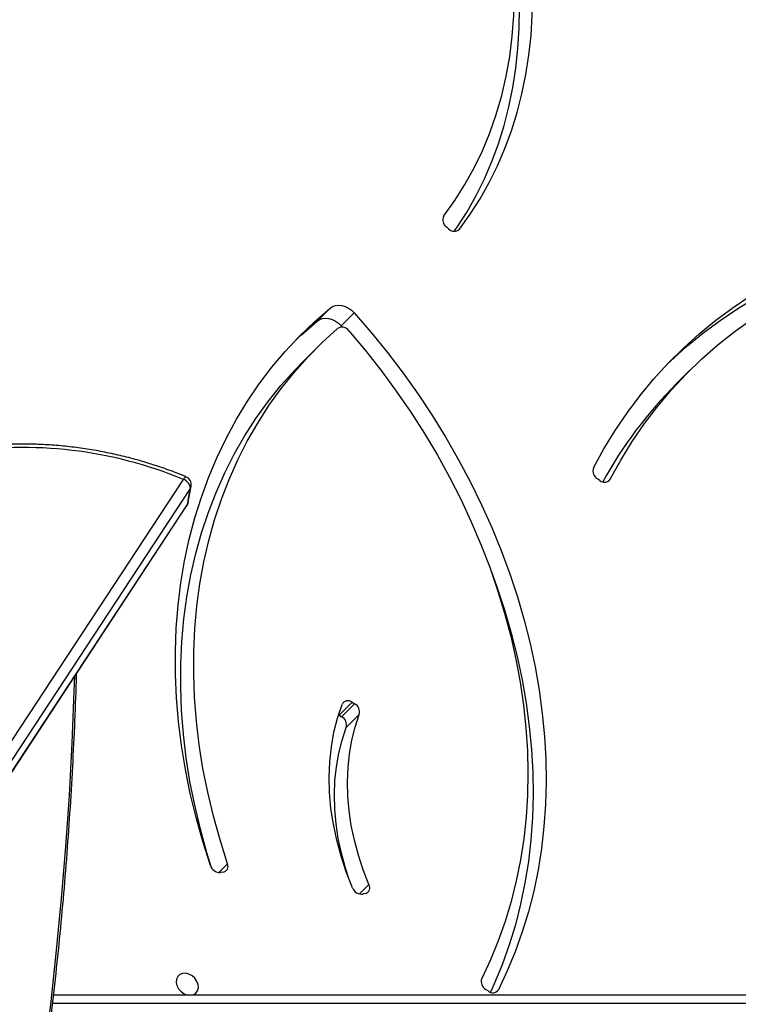
# Model space of a CAD drawing. Units: centimetres. Extents: x -1914 to 1094, y -7000 to -4743.
# Drawn here: x -116 to -91, y -5848 to -5814 of the extents above; entities that cross this region are included whole.
import ezdxf

# ---------------------------------------------------------------- set-up
doc = ezdxf.new("R2010")
doc.units = ezdxf.units.CM
doc.layers.add('VP-DIM', color=7, linetype='Continuous')
doc.layers.add('VP-EQ', color=7, linetype='Continuous', true_color=0x8a3492)
doc.dimstyles.new('Strefa', dxfattribs={"dimtxt": 14, "dimasz": 20, "dimexe": 20, "dimexo": 50, "dimgap": 20, "dimtad": 0, "dimdec": 0, "dimzin": 0, "dimdsep": 46, "dimtxsty": 'Standard', "dimcen": 0.09, "dimadec": 0, "dimazin": 0, "dimtfac": 1, "dimtdec": 4, "dimtofl": 0, "dimtmove": 0, "dimatfit": 3, "dimfxl": 70, "dimfxlon": 1, "dimtolj": 1, "dimtzin": 0, "dimarcsym": 0})

# ---------------------------------------------------------------- blocks, each defined once
blk = doc.blocks.new('*D22')
at = {"layer": 'Defpoints', "color": 0}
for p in [(380.044, -4865.056), (-1093.929, -6213.81), (380.044, -6337.924)]:
    blk.add_point(p, dxfattribs=at)
at = {"layer": 'VP-DIM', "color": 0, "lineweight": -2}
for p, q in [((-1093.929, -4965.056), (-1093.929, -4815.056)), ((380.044, -4965.056), (380.044, -4815.056)), ((-1043.929, -4865.056), (-441.799, -4865.056)), ((330.044, -4865.056), (-301.799, -4865.056))]:
    blk.add_line(p, q, dxfattribs=at)
at = {"layer": 'VP-DIM', "color": 0}
for points in [[(-1043.929, -4856.722), (-1043.929, -4873.389), (-1093.929, -4865.056)], [(330.044, -4873.389), (330.044, -4856.722), (380.044, -4865.056)]]:
    blk.add_solid(points, dxfattribs=at)
at = {"layer": 'VP-DIM', "color": 0, "insert": (-371.799, -4865.056), "char_height": 30, "attachment_point": 5}
blk.add_mtext('\\A1;1475', dxfattribs=at)
blk = doc.blocks.new('*D24')
at = {"layer": 'Defpoints', "color": 0}
for p in [(-1010.134, -5236.3), (-271.001, -6829.39), (877.764, -6829.39)]:
    blk.add_point(p, dxfattribs=at)
at = {"layer": 'VP-DIM', "color": 0, "lineweight": -2}
for p, q in [((777.764, -5236.3), (927.764, -5236.3)), ((877.764, -5286.3), (877.764, -5962.845)), ((877.764, -6779.39), (877.764, -6102.845)), ((777.764, -6829.39), (927.764, -6829.39))]:
    blk.add_line(p, q, dxfattribs=at)
at = {"layer": 'VP-DIM', "color": 0}
for points in [[(886.097, -5286.3), (869.43, -5286.3), (877.764, -5236.3)], [(869.43, -6779.39), (886.097, -6779.39), (877.764, -6829.39)]]:
    blk.add_solid(points, dxfattribs=at)
at = {"layer": 'VP-DIM', "color": 0, "insert": (877.764, -6032.845), "char_height": 30, "attachment_point": 5, "rotation": 90}
blk.add_mtext('\\A1;1595', dxfattribs=at)
blk = doc.blocks.new('*D83')
at = {"layer": 'Defpoints', "color": 0}
for p in [(-1010.57, -5084.165), (-199.492, -7000.156), (1044.155, -7000.156)]:
    blk.add_point(p, dxfattribs=at)
at = {"layer": 'VP-DIM', "color": 0, "lineweight": -2}
for p, q in [((944.155, -5084.165), (1094.155, -5084.165)), ((1044.155, -5134.165), (1044.155, -5985.311)), ((1044.155, -6950.156), (1044.155, -6115.311)), ((944.155, -7000.156), (1094.155, -7000.156))]:
    blk.add_line(p, q, dxfattribs=at)
at = {"layer": 'VP-DIM', "color": 0}
for points in [[(1052.488, -5134.165), (1035.821, -5134.165), (1044.155, -5084.165)], [(1035.821, -6950.156), (1052.488, -6950.156), (1044.155, -7000.156)]]:
    blk.add_solid(points, dxfattribs=at)
at = {"layer": 'VP-DIM', "color": 0, "insert": (1044.155, -6050.311), "char_height": 30, "attachment_point": 5, "rotation": 90}
blk.add_mtext('\\A1;1916', dxfattribs=at)
blk = doc.blocks.new('*D84')
at = {"layer": 'Defpoints', "color": 0}
for p in [(542.717, -4793.017), (-1299.561, -6085.949), (542.717, -6417.085)]:
    blk.add_point(p, dxfattribs=at)
at = {"layer": 'VP-DIM', "color": 0, "lineweight": -2}
for p, q in [((-1299.561, -4893.017), (-1299.561, -4743.017)), ((542.717, -4893.017), (542.717, -4743.017)), ((-1249.561, -4793.017), (-437.026, -4793.017)), ((492.717, -4793.017), (-297.026, -4793.017))]:
    blk.add_line(p, q, dxfattribs=at)
at = {"layer": 'VP-DIM', "color": 0}
for points in [[(-1249.561, -4784.684), (-1249.561, -4801.351), (-1299.561, -4793.017)], [(492.717, -4801.351), (492.717, -4784.684), (542.717, -4793.017)]]:
    blk.add_solid(points, dxfattribs=at)
at = {"layer": 'VP-DIM', "color": 0, "insert": (-367.026, -4793.017), "char_height": 30, "attachment_point": 5}
blk.add_mtext('\\A1;1842', dxfattribs=at)
blk = doc.blocks.new('3245S2')
at = {"color": 7, "linetype": 'Continuous', "lineweight": 25}
for p, q in [((39243.04, 33108.65), (39243.04, 33571.72)), ((39028.72, 33327), (39033.18, 33322.52)), ((39066.58, 33296.13), (39066.03, 33295.31)), ((39241.72, 33257.73), (39241.16, 33256.91)), ((38980.2, 33244.17), (38979.54, 33243.41)), ((39208.25, 33215.63), (39208.43, 33214.83)), ((39013.46, 33207.29), (39009, 33211.76)), ((39142.64, 33211.08), (39143.14, 33211.92)), ((39142.64, 33211.08), (39147.1, 33206.61)), ((39147.61, 33207.45), (39143.14, 33211.92)), ((39146.81, 33213.55), (39151.27, 33209.08)), ((39013.46, 33207.29), (39013.92, 33207.69)), ((39147.1, 33206.61), (39147.61, 33207.45)), ((39011.83, 33199.07), (39007.37, 33203.55)), ((39147.1, 33206.61), (39146.98, 33206.4)), ((39021, 33198.95), (39025.46, 33194.47)), ((39200.96, 33166.74), (39201.05, 33165.9)), ((39680.12, 32749.63), (39066.18, 33153.23)), ((39074.04, 33154.87), (39068.54, 33155.85)), ((39069.25, 33155.56), (39683.19, 32751.97)), ((39074.75, 33154.58), (39069.25, 33155.56)), ((39688.69, 32750.99), (39074.75, 33154.58)), ((39689.1, 32750.83), (39075.16, 33154.42))]:
    blk.add_line(p, q, dxfattribs=at)
at = {"color": 8, "linetype": 'Continuous', "lineweight": 25}
for p, q in [((39246.04, 33569.15), (39246.04, 33108.31)), ((39066.92, 33298.86), (39066.13, 33299.64)), ((39242.09, 33260.46), (39241.27, 33261.29)), ((38980.66, 33247.55), (38980.32, 33247.9)), ((39208.4, 33213.61), (39205.15, 33216.87)), ((39201.04, 33165.32), (39198.04, 33168.33))]:
    blk.add_line(p, q, dxfattribs=at)
at = {"color": 7, "linetype": 'Continuous', "lineweight": 25, "flags": 128}
for points in [[(39066.13, 33299.64), (39059.53, 33303.28), (39053.15, 33307.2), (39046.99, 33311.43), (39041.06, 33315.93), (39035.39, 33320.72), (39029.96, 33325.77), (39024.79, 33331.09), (39019.9, 33336.66), (39015.28, 33342.49), (39010.94, 33348.55), (39006.89, 33354.84), (39003.14, 33361.35), (38999.68, 33368.07), (38996.54, 33374.99), (38993.7, 33382.1), (38991.18, 33389.39), (38988.98, 33396.85), (38987.1, 33404.46), (38985.55, 33412.22), (38984.32, 33420.12)], [(39062.24, 33293.92), (39055.71, 33297.51), (39049.38, 33301.38), (39043.27, 33305.52), (39037.38, 33309.94), (39031.72, 33314.63), (39026.3, 33319.57), (39021.12, 33324.77), (39016.2, 33330.21), (39011.54, 33335.89), (39007.15, 33341.8), (39003.03, 33347.94), (38999.19, 33354.28), (38995.63, 33360.83), (38992.36, 33367.58), (38989.38, 33374.51), (38986.7, 33381.61), (38984.33, 33388.89), (38982.26, 33396.32), (38980.49, 33403.89), (38979.04, 33411.6), (38977.89, 33419.44)], [(39026.02, 33319.84), (39025.59, 33320.3), (39020.66, 33325.74), (39016, 33331.42), (39011.61, 33337.33), (39007.49, 33343.46), (39003.65, 33349.81), (39000.09, 33356.36), (38996.82, 33363.1), (38993.84, 33370.03), (38991.17, 33377.14), (38988.79, 33384.41), (38986.72, 33391.84), (38984.95, 33399.42), (38983.5, 33407.13), (38982.36, 33414.96)], [(39009, 33211.76), (39015.76, 33217.6), (39022.68, 33223.21), (39029.76, 33228.59), (39036.99, 33233.73), (39044.34, 33238.61), (39051.82, 33243.24), (39059.41, 33247.6), (39067.09, 33251.69), (39074.86, 33255.5), (39082.7, 33259.03), (39090.6, 33262.26), (39098.54, 33265.19), (39106.52, 33267.83), (39114.52, 33270.15), (39122.53, 33272.17), (39130.53, 33273.88), (39138.51, 33275.27), (39146.46, 33276.34), (39154.36, 33277.09), (39162.21, 33277.53), (39169.99, 33277.64), (39177.69, 33277.43), (39185.29, 33276.9), (39192.78, 33276.04), (39200.16, 33274.87), (39207.41, 33273.38), (39214.51, 33271.58), (39221.46, 33269.47), (39228.24, 33267.04), (39234.85, 33264.31), (39241.27, 33261.29)], [(38980.32, 33247.9), (38975.2, 33251.58), (38969.86, 33254.99), (38964.31, 33258.12), (38958.57, 33260.96), (38952.64, 33263.51), (38946.54, 33265.77), (38940.27, 33267.72), (38933.86, 33269.37), (38927.3, 33270.72), (38920.62, 33271.75), (38913.82, 33272.48), (38906.92, 33272.89), (38899.93, 33272.99), (38892.86, 33272.77), (38885.73, 33272.24), (38878.55, 33271.4), (38871.34, 33270.25), (38864.11, 33268.79), (38856.86, 33267.02), (38849.62, 33264.95), (38842.4, 33262.58), (38835.22, 33259.92)], [(39015.15, 33209.93), (39021.89, 33215.61), (39028.8, 33221.05), (39035.86, 33226.25), (39043.06, 33231.2), (39050.38, 33235.9), (39057.82, 33240.34), (39065.37, 33244.5), (39073, 33248.38), (39080.72, 33251.98), (39088.49, 33255.29), (39096.32, 33258.3), (39104.19, 33261.01), (39112.08, 33263.41), (39119.99, 33265.5), (39127.89, 33267.28), (39135.78, 33268.74), (39143.63, 33269.89), (39151.45, 33270.71), (39159.22, 33271.21), (39166.91, 33271.38), (39174.53, 33271.23), (39182.05, 33270.76), (39189.47, 33269.97), (39196.77, 33268.85), (39203.94, 33267.41), (39210.97, 33265.66), (39217.84, 33263.59), (39224.54, 33261.22), (39231.07, 33258.53), (39237.41, 33255.55)], [(39097.95, 33258.89), (39103.01, 33260.72), (39110.98, 33263.35), (39118.98, 33265.68), (39126.99, 33267.7), (39134.99, 33269.4), (39142.97, 33270.79), (39150.92, 33271.87), (39158.82, 33272.62), (39166.67, 33273.05), (39174.45, 33273.16), (39182.15, 33272.95), (39189.75, 33272.42), (39197.25, 33271.57), (39204.62, 33270.4), (39211.87, 33268.91), (39218.97, 33267.11), (39225.92, 33264.99), (39232.7, 33262.57), (39239.31, 33259.84), (39242.14, 33258.55)], [(38981.06, 33246.14), (38979.66, 33247.11), (38974.32, 33250.51), (38968.77, 33253.64), (38963.03, 33256.48), (38957.1, 33259.04), (38951, 33261.29), (38944.74, 33263.25), (38938.32, 33264.9), (38931.76, 33266.24), (38925.08, 33267.28), (38918.28, 33268), (38911.38, 33268.42), (38904.39, 33268.51), (38897.32, 33268.3), (38890.19, 33267.77), (38883.02, 33266.93), (38875.8, 33265.77), (38868.57, 33264.31), (38861.32, 33262.55), (38854.09, 33260.48), (38846.86, 33258.11), (38842.2, 33256.42)], [(38975.78, 33242.59), (38970.52, 33246.35), (38965.03, 33249.81), (38959.32, 33252.97), (38953.39, 33255.82), (38947.26, 33258.34), (38940.95, 33260.55), (38934.46, 33262.42), (38927.81, 33263.96), (38921.02, 33265.16), (38914.1, 33266.03), (38907.06, 33266.55), (38899.92, 33266.73), (38892.69, 33266.57), (38885.4, 33266.07), (38878.04, 33265.23), (38870.65, 33264.05), (38863.24, 33262.53), (38855.82, 33260.68), (38848.4, 33258.5), (38841.01, 33255.99)], [(39205.15, 33216.87), (39200.13, 33214.91), (39195.07, 33213.24), (39190, 33211.87), (39184.93, 33210.8), (39179.89, 33210.05), (39174.88, 33209.61), (39169.94, 33209.48), (39165.08, 33209.67), (39160.31, 33210.18), (39155.67, 33210.99), (39151.16, 33212.12), (39146.81, 33213.55)], [(39007.37, 33203.55), (39006.83, 33204.39), (39006.51, 33205.37), (39006.4, 33206.44), (39006.51, 33207.56), (39006.85, 33208.7), (39007.39, 33209.81), (39008.12, 33210.84), (39009, 33211.76)], [(39206.28, 33211.19), (39200.87, 33209.07), (39195.42, 33207.27), (39189.96, 33205.79), (39184.49, 33204.65), (39179.05, 33203.83), (39173.66, 33203.36), (39168.33, 33203.22), (39163.09, 33203.43), (39157.96, 33203.97), (39152.95, 33204.85), (39148.1, 33206.07), (39143.4, 33207.61)], [(39011.83, 33199.07), (39011.3, 33199.92), (39010.97, 33200.89), (39010.86, 33201.96), (39010.98, 33203.09), (39011.31, 33204.23), (39011.85, 33205.34), (39012.58, 33206.37), (39013.46, 33207.29)], [(39203.14, 33209.92), (39199.54, 33208.76), (39194.46, 33207.39), (39189.39, 33206.33), (39184.35, 33205.57), (39179.34, 33205.13), (39174.4, 33205.01), (39169.54, 33205.2), (39164.78, 33205.7), (39160.13, 33206.52), (39155.62, 33207.65), (39151.27, 33209.08)], [(39198.62, 33162.44), (39190.39, 33159.83), (39182.15, 33157.53), (39173.9, 33155.55), (39165.67, 33153.89), (39157.45, 33152.55), (39149.27, 33151.54), (39141.14, 33150.85), (39133.07, 33150.49), (39125.08, 33150.46), (39117.17, 33150.76), (39109.37, 33151.38), (39101.67, 33152.33), (39094.1, 33153.61), (39086.66, 33155.2), (39079.37, 33157.12), (39072.25, 33159.36), (39065.29, 33161.91), (39058.51, 33164.77), (39051.93, 33167.94), (39045.55, 33171.4), (39039.38, 33175.16), (39033.44, 33179.21), (39027.72, 33183.54), (39022.25, 33188.15), (39017.03, 33193.03), (39012.07, 33198.16), (39007.37, 33203.55)], [(39198.04, 33168.33), (39189.88, 33165.75), (39181.7, 33163.48), (39173.52, 33161.53), (39165.35, 33159.91), (39157.21, 33158.62), (39149.1, 33157.65), (39141.04, 33157.02), (39133.05, 33156.72), (39125.13, 33156.75), (39117.31, 33157.12), (39109.59, 33157.82), (39101.99, 33158.85), (39094.51, 33160.2), (39087.18, 33161.89), (39080, 33163.9), (39072.99, 33166.23), (39066.16, 33168.88), (39059.51, 33171.84), (39053.06, 33175.1), (39046.83, 33178.68), (39040.81, 33182.54), (39035.03, 33186.7), (39029.48, 33191.14), (39024.19, 33195.86), (39019.15, 33200.84), (39014.38, 33206.08)], [(39018.3, 33191.79), (39016.53, 33193.69), (39011.83, 33199.07)], [(39199.45, 33162.85), (39194.34, 33161.27), (39186.17, 33159), (39177.99, 33157.06), (39169.81, 33155.44), (39161.67, 33154.14), (39153.56, 33153.18), (39145.5, 33152.55), (39137.51, 33152.25), (39129.6, 33152.28), (39121.77, 33152.64), (39114.05, 33153.34), (39106.45, 33154.37), (39098.98, 33155.73), (39091.64, 33157.41), (39084.46, 33159.42), (39077.45, 33161.75), (39070.62, 33164.4), (39063.97, 33167.36), (39057.52, 33170.63), (39051.29, 33174.2), (39045.27, 33178.07), (39039.49, 33182.22), (39033.94, 33186.66), (39028.65, 33191.38), (39025.46, 33194.47)], [(39243.04, 33156.59), (39243.01, 33156.67), (39242.47, 33157.5), (39241.66, 33158.07), (39240.65, 33158.32), (39239.54, 33158.24), (39238.41, 33157.82), (39237.37, 33157.12), (39236.52, 33156.18), (39235.93, 33155.1), (39235.64, 33153.97), (39235.7, 33152.88), (39236.08, 33151.95), (39236.76, 33151.24), (39237.68, 33150.83), (39238.75, 33150.74), (39239.89, 33150.99), (39240.98, 33151.56), (39241.93, 33152.39), (39242.67, 33153.41), (39243.04, 33154.27)]]:
    blk.add_lwpolyline(points, dxfattribs=at)
at = {"color": 8, "linetype": 'Continuous', "lineweight": 25, "flags": 128}
for points in [[(39069.25, 33155.56), (39068.82, 33155.78), (39068.54, 33155.85)], [(39074.75, 33154.58), (39074.32, 33154.79), (39074.04, 33154.87)], [(39075.16, 33154.42), (39075.09, 33154.47), (39074.75, 33154.58)], [(39314.88, 33097.7), (39297.63, 33100.57), (39280.28, 33103.21), (39262.84, 33105.61), (39245.31, 33107.77), (39227.7, 33109.7), (39210.03, 33111.39), (39192.3, 33112.84), (39174.51, 33114.05), (39156.69, 33115.02), (39138.84, 33115.74), (39133.75, 33115.91)]]:
    blk.add_lwpolyline(points, dxfattribs=at)
at = {"color": 7, "linetype": 'Continuous', "lineweight": 25}
for centre, radius, start, end in [((39139.45, 33428.64), 150.18, 224.9589, 241.1681), ((39064.81, 33297.69), 2.36, 318.6833, 56.0088), ((39063.32, 33296.86), 3.13, 249.9264, 330.3072), ((39239.97, 33259.31), 2.36, 317.8042, 56.6229), ((39238.46, 33258.5), 3.13, 250.4682, 329.5533), ((38978.49, 33246.09), 2.57, 311.7517, 44.7054), ((38977.2, 33245.1), 2.89, 240.5881, 324.2431), ((39206.21, 33215.04), 2.12, 16.194, 120.0171), ((39146.02, 33210.39), 3.26, 76.0206, 151.9881), ((39205.05, 33214.38), 3.42, 291.1974, 7.5131), ((39144.4, 33209.65), 2.27, 140.8852, 244.0009), ((39016.78, 33207.61), 2.84, 125.1065, 212.4033), ((39150.48, 33205.92), 3.26, 76.015, 151.9906), ((39198.92, 33166.47), 2.06, 7.5198, 115.0832), ((39197.53, 33165.78), 3.52, 287.9681, 1.9041), ((39199.79, 33098), 144.57, 157.5437, 189.0102), ((39068.02, 33152.9), 3, 79.8508, 157.5513), ((39069.47, 33152.1), 3.48, 93.566, 161.0429), ((39073.51, 33151.91), 3, 56.6797, 79.8508)]:
    blk.add_arc(centre, radius, start, end, dxfattribs=at)
at = {"color": 8, "linetype": 'Continuous', "lineweight": 25}
blk.add_arc((39066.69, 33154.75), 1.61, 206.1885, 251.776, dxfattribs=at)
at = {"color": 7, "linetype": 'Continuous', "lineweight": 25}
for points, knots in [([(39065.24, 33154.04), (39064.84, 33153.05), (39063.69, 33150.2), (39061.94, 33145.39), (39060.1, 33139.58), (39058.49, 33133.69), (39057.12, 33127.73), (39056, 33121.71), (39055.12, 33115.66), (39054.49, 33109.58), (39054.12, 33103.49), (39053.99, 33097.42), (39054.12, 33091.36), (39054.5, 33085.36), (39055.08, 33079.74), (39055.63, 33076.17), (39055.88, 33074.54)], [0, 0, 0, 0, 0.03964, 0.114492, 0.189349, 0.264206, 0.339064, 0.413923, 0.488783, 0.563646, 0.638509, 0.713375, 0.788244, 0.863115, 0.937989, 1, 1, 1, 1]), ([(39315.39, 33098.26), (39312.71, 33098.72), (39304.93, 33100.05), (39292, 33102.12), (39276.56, 33104.41), (39261.05, 33106.5), (39245.48, 33108.41), (39229.85, 33110.13), (39214.16, 33111.67), (39198.43, 33113.01), (39182.65, 33114.17), (39166.84, 33115.14), (39151.01, 33115.9), (39139.65, 33116.36), (39133.58, 33116.51), (39132.8, 33116.53)], [0, 0, 0, 0, 0.045102, 0.130764, 0.216427, 0.302088, 0.38775, 0.47341, 0.55907, 0.644729, 0.730389, 0.816047, 0.901705, 0.987363, 1, 1, 1, 1])]:
    blk.add_open_spline(points, degree=3, knots=knots, dxfattribs=at)
blk = doc.blocks.new('3245S2 2D')
at = {"xscale": 0.1, "yscale": 0.1, "zscale": 0.1, "rotation": 270}
blk.add_blockref('3245S2', (-3425.733, -1923.654), dxfattribs=at)

msp = doc.modelspace()

# ---------------------------------------------------------------- block references
at = {"layer": 'VP-EQ', "color": 0}
msp.add_blockref('3245S2 2D', (0, 0), dxfattribs=at)

# ---------------------------------------------------------------- dimensions: what is measured, and where the dimension line sits
at = {"layer": 'VP-DIM', "color": 0}
dim = msp.add_linear_dim(base=(542.717, -4793.017), p1=(-1299.561, -6085.949), p2=(542.717, -6417.085), dimstyle='Strefa', override={"dimtxt": 30, "dimasz": 50, "dimexe": 50, "dimexo": 80, "dimfxl": 100}, dxfattribs=at)
dim.commit()
dim.dimension.update_dxf_attribs({"geometry": '*D84', "text_midpoint": (-367.026, -4793.017), "dimtype": 160})
dim = msp.add_linear_dim(base=(380.044, -4865.056), p1=(-1093.929, -6213.81), p2=(380.044, -6337.924), text='1475', dimstyle='Strefa', override={"dimtxt": 30, "dimasz": 50, "dimexe": 50, "dimexo": 80, "dimfxl": 100}, dxfattribs=at)
dim.commit()
dim.dimension.update_dxf_attribs({"geometry": '*D22', "text_midpoint": (-371.799, -4865.056), "dimtype": 160})
dim = msp.add_linear_dim(base=(1044.155, -7000.156), p1=(-1010.57, -5084.165), p2=(-199.492, -7000.156), angle=90, dimstyle='Strefa', override={"dimtxt": 30, "dimasz": 50, "dimexe": 50, "dimexo": 80, "dimfxl": 100}, dxfattribs=at)
dim.commit()
dim.dimension.update_dxf_attribs({"geometry": '*D83', "text_midpoint": (1044.155, -6050.311), "dimtype": 160})
dim = msp.add_linear_dim(base=(877.764, -6829.39), p1=(-1010.134, -5236.3), p2=(-271.001, -6829.39), angle=90, text='1595', dimstyle='Strefa', override={"dimtxt": 30, "dimasz": 50, "dimexe": 50, "dimexo": 80, "dimfxl": 100}, dxfattribs=at)
dim.commit()
dim.dimension.update_dxf_attribs({"geometry": '*D24', "text_midpoint": (877.764, -6032.845)})

doc.saveas('drawing.dxf')
